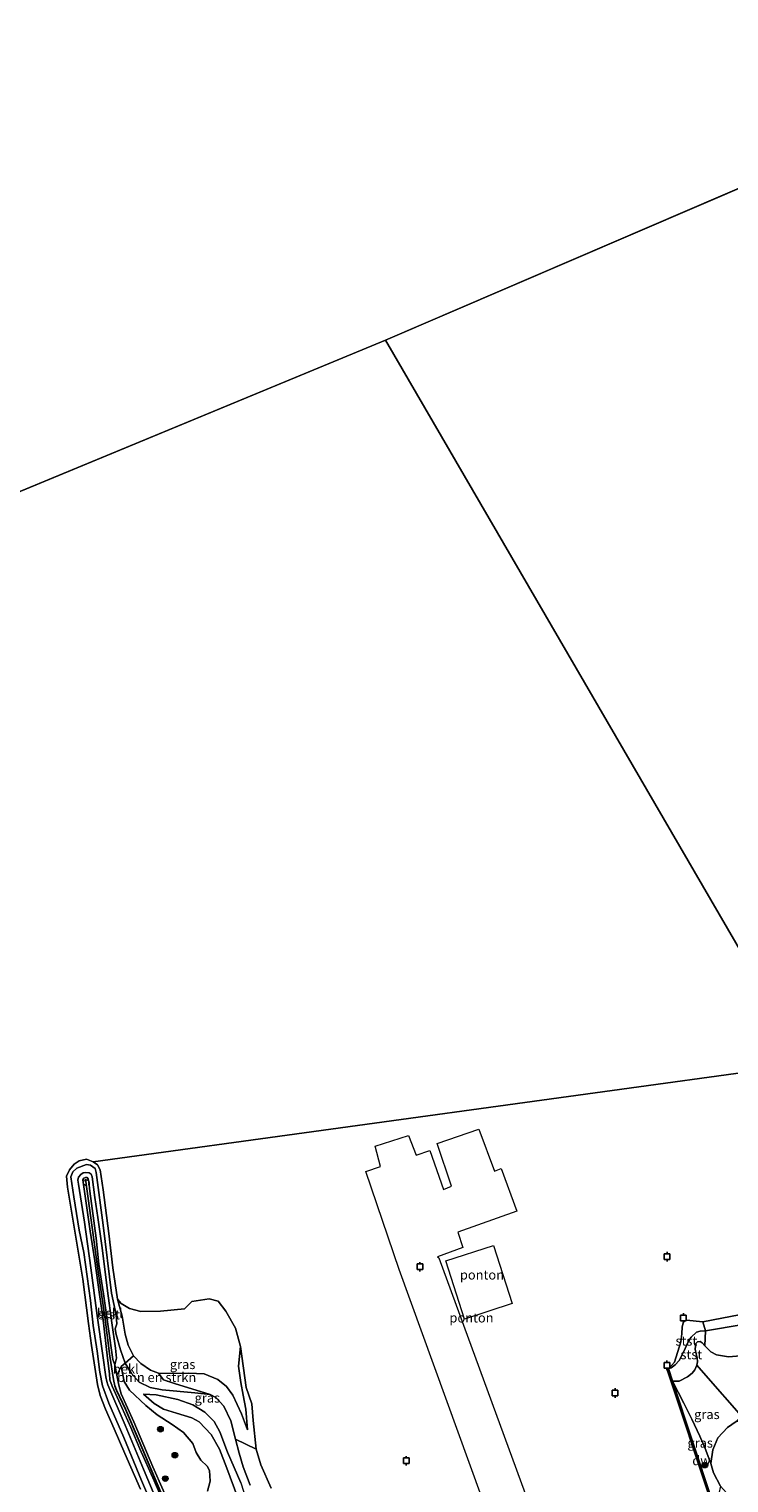
# Model space of a CAD drawing. Units: metres. Extents: x 119991 to 130010, y 424998 to 431251.
# Drawn here: x 121585 to 121770, y 425877 to 426263 of the extents above; entities that cross this region are included whole.
import ezdxf
from ezdxf.enums import TextEntityAlignment as Align

# ---------------------------------------------------------------- set-up
doc = ezdxf.new("R2010")
doc.units = ezdxf.units.M
doc.linetypes.add('VW-6060_STREEP', pattern=[1.2, 0.6, -0.6])
doc.layers.get('0').update_dxf_attribs({"lineweight": 25})
for name, color, linetype, lineweight in [('B-ME-AL-OVERIG-GV-B6', 7, 'BV-GELEIDERAIL', 18), ('B-ME-GR-BOMENSTRUIKEN-GV-B6', 93, 'Continuous', 18), ('B-ME-GR-BOOM-S-B1', 93, 'Continuous', 18), ('B-ME-GW-KRUINLIJN-L-B1', 93, 'Continuous', 18), ('B-ME-GW-TEENLIJN-L-B1', 93, 'Continuous', 18), ('B-ME-IE-GRASLAND-GV-B6', 93, 'Continuous', 18), ('B-ME-IE-GRONDWERKLIJN-GROND_INGERICHT-GV-B6', 253, 'Continuous', 18), ('B-ME-IE-GRONDWERKLIJN-GROND_NIETINGERICHT-GV-B6', 253, 'Continuous', 18), ('B-ME-IE-HULPGEOMETRIE-L-B1', 53, 'Continuous', 18), ('B-ME-OB-BEKLEDING-GV-B6', 253, 'Continuous', 18), ('B-ME-OB-WATERLIJN-L-B1', 133, 'OB-WATERLIJN', 18), ('B-ME-OG-WATER-GV-B6', 153, 'Continuous', 18), ('B-ME-VW-MARKERING-BEBAKENING-S-B1', 255, 'VW-6060_STREEP', 18)]:
    doc.layers.add(name, color=color, linetype=linetype, lineweight=lineweight)
for name, color, linetype in [('B-ME-GC-DAMWAND-GV-B6', 10, 'Continuous'), ('B-ME-VV-AFMEERCONSTRUCTIE-S-B1', 10, 'Continuous'), ('B-ME-VV-KRIBBEN-L-B1', 10, 'Continuous')]:
    doc.layers.add(name, color=color, linetype=linetype)
doc.styles.add('NLCS-ISO', font='NLCS-ISO.TTF')
doc.linetypes.add('BV-GELEIDERAIL', pattern='A,10,-3,[108,NLCS.SHX,S=1,R=0,X=0,Y=0],-3', length=16)
doc.linetypes.add('OB-WATERLIJN', pattern='A,10,[32,NLCS.SHX,S=2,R=0,X=0,Y=0],-12', length=22)

# ---------------------------------------------------------------- blocks, each defined once
blk = doc.blocks.new('boom')
h = blk.add_hatch(color=256)
edge = h.paths.add_edge_path()
edge.add_arc((0, 0), 0.75, 0, 360)
blk.add_circle((0, 0), 0.75)
blk = doc.blocks.new('meerpaal')
for p, q in [((-0.75, 0), (-1.25, 0)), ((0.75, 0.75), (-0.75, 0.75)), ((-0.75, 0.75), (-0.75, -0.75)), ((0.75, -0.75), (0.75, 0.75)), ((0.75, 0), (1.25, 0)), ((-0.75, -0.75), (0.75, -0.75))]:
    blk.add_line(p, q)
blk = doc.blocks.new('dtb')
blk.add_circle((0, 0), 0.75)

msp = doc.modelspace()

# ---------------------------------------------------------------- linework, layer by layer
at = {"layer": 'B-ME-AL-OVERIG-GV-B6'}
for points in [[(121720.203, 425830.685, 0.985), (121682.724, 425933.949, 2.188), (121673.915, 425959.843, 1.442), (121677.755, 425961.17, 1.454), (121676.39, 425966.599, 1.306), (121685.178, 425969.438, 1.332), (121687.245, 425964.164, 1.339), (121690.882, 425965.476, 1.364), (121694.451, 425955.11, 1.648), (121696.614, 425955.945, 1.583), (121692.791, 425967.251, 1.171), (121703.869, 425971.118, 1.21), (121707.989, 425959.936, 1.583), (121709.795, 425960.622, 1.538), (121713.881, 425949.355, 1.976), (121698.275, 425943.803, 2.117), (121699.642, 425939.701, 2.259), (121692.903, 425937.301, 2.22), (121693.255, 425936.959, 1.873), (121731.143, 425833.586, 1.525)], [(121707.723, 425940.309, 1.406), (121712.724, 425924.888, 1.413), (121700.088, 425920.791, 1.216), (121695.087, 425936.211, 1.21), (121707.723, 425940.309, 1.406)]]:
    msp.add_polyline3d(points, dxfattribs=at)
at = {"layer": 'B-ME-GC-DAMWAND-GV-B6'}
msp.add_polyline3d([(121755.156, 425904.286, 1.593), (121765.739, 425872.613, 1.443), (121766.392, 425872.076, 1.448), (121767.707, 425872.007, 1.421), (121768.44, 425872.076, 1.43), (121768.477, 425871.677, 1.429), (121767.715, 425871.606, 0.521), (121766.24, 425871.684, 0.521), (121765.396, 425872.377, 0.521), (121753.736, 425907.445, 0.521), (121754.117, 425907.566, 0.521), (121755.156, 425904.286, 1.593)], dxfattribs=at)
at = {"layer": 'B-ME-GR-BOMENSTRUIKEN-GV-B6'}
for points in [[(121631.952, 425875.209, 2.392), (121632.644, 425877.88, 2.374), (121632.437, 425880.651, 2.321), (121631.847, 425881.833, 2.295), (121630.142, 425883.406, 2.269), (121628.902, 425885.459, 2.26), (121627.999, 425887.843, 2.269), (121625.555, 425890.726, 2.277), (121622.585, 425892.817, 2.277), (121618.546, 425895.414, 2.198), (121615.602, 425897.897, 1.944), (121611.229, 425901.974, 1.671), (121609.807, 425904.236, 1.68), (121609.067, 425908.213, 1.513), (121610.085, 425909.121, 1.499), (121611.809, 425906.366, 1.622), (121613.82, 425904.064, 1.657), (121616.681, 425902.689, 1.666), (121619.906, 425902.038, 1.701), (121628.519, 425901.259, 1.679), (121632.606, 425900.826, 1.516)], [(121618.96, 425906.413, 0.942), (121620.261, 425904.671, 1.276), (121623.148, 425903.688, 1.408), (121632.606, 425900.826, 1.516), (121628.519, 425901.259, 1.679), (121619.906, 425902.038, 1.701), (121616.681, 425902.689, 1.666), (121613.82, 425904.064, 1.657), (121611.809, 425906.366, 1.622), (121610.085, 425909.121, 1.499), (121612.262, 425911.04, 0.881), (121614.252, 425909.015, 0.925), (121616.81, 425907.228, 0.934), (121618.96, 425906.413, 0.942)], [(121639.967, 425873.466, 2.128), (121637.087, 425881.263, 2.036), (121635.065, 425886.323, 1.922), (121632.924, 425890.189, 1.957), (121629.681, 425893.547, 2.106), (121627.763, 425894.603, 2.11), (121623.712, 425895.861, 2.132), (121620.219, 425896.924, 2.067), (121617.821, 425898.445, 1.987), (121614.992, 425900.881, 1.715), (121618.308, 425900.696, 1.667), (121624.014, 425899.464, 1.693), (121627.994, 425898.033, 1.667), (121631.174, 425896.125, 1.693), (121633.702, 425893.611, 1.702), (121635.156, 425890.933, 1.667), (121637.232, 425885.514, 1.451), (121640.738, 425877.361, 1.377)], [(121640.738, 425877.361, 1.377), (121637.232, 425885.514, 1.451), (121635.156, 425890.933, 1.667), (121633.702, 425893.611, 1.702), (121631.174, 425896.125, 1.693), (121627.994, 425898.033, 1.667), (121624.014, 425899.464, 1.693), (121618.308, 425900.696, 1.667), (121614.992, 425900.881, 1.715), (121617.821, 425898.445, 1.987), (121620.219, 425896.924, 2.067), (121623.712, 425895.861, 2.132), (121627.763, 425894.603, 2.11), (121629.681, 425893.547, 2.106), (121632.924, 425890.189, 1.957), (121635.065, 425886.323, 1.922), (121637.087, 425881.263, 2.036), (121639.967, 425873.466, 2.128)], [(121632.606, 425900.826, 1.516), (121634.104, 425899.976, 1.547), (121636.254, 425897.685, 1.547), (121638.141, 425893.855, 1.477), (121639.369, 425888.986, 1.367), (121640.357, 425885.257, 1.323), (121641.393, 425881.642, 1.314), (121643.191, 425876.774, 1.222)], [(121643.191, 425876.774, 1.222), (121641.393, 425881.642, 1.314), (121640.357, 425885.257, 1.323), (121639.369, 425888.986, 1.367), (121644.8, 425886.314, 0.521), (121646.073, 425882.131, 0.521), (121648.83, 425875.998, 0.521)]]:
    msp.add_polyline3d(points, dxfattribs=at)
at = {"layer": 'B-ME-GW-KRUINLIJN-L-B1'}
for points in [[(121620.193, 425864.581, 1.103), (121614.442, 425877.987, 1.173), (121609.758, 425889.41, 1.217), (121605.723, 425898.486, 1.261), (121604.084, 425903.087, 1.283), (121603.424, 425906.716, 1.292), (121602.676, 425912.261, 1.292), (121601.598, 425919.049, 1.296), (121600.882, 425925.655, 1.253), (121599.106, 425938.438, 1.222), (121597.929, 425944.327, 1.182), (121596.517, 425953.167, 1.143), (121595.732, 425958.458, 1.138), (121596.257, 425959.821, 1.178), (121597.327, 425960.793, 1.209), (121599.81, 425961.688, 1.226), (121600.922, 425961.534, 1.226), (121602.16, 425960.624, 1.213), (121602.446, 425959.6, 1.178), (121604.264, 425945.692, 1.231), (121606.432, 425927.644, 1.296), (121607.681, 425921.927, 1.354), (121607.89, 425919.491, 1.362), (121607.429, 425918.202, 1.354), (121607.681, 425916.689, 1.389), (121608.887, 425912.668, 1.402), (121610.085, 425909.121, 1.499), (121611.809, 425906.366, 1.622), (121613.82, 425904.064, 1.657), (121616.681, 425902.689, 1.666), (121619.906, 425902.038, 1.701), (121628.519, 425901.259, 1.679), (121632.606, 425900.826, 1.516), (121634.104, 425899.976, 1.547), (121636.254, 425897.685, 1.547), (121638.141, 425893.855, 1.477), (121639.369, 425888.986, 1.367), (121640.357, 425885.257, 1.323), (121641.393, 425881.642, 1.314), (121643.191, 425876.774, 1.222)], [(121621.521, 425869.375, 1.872), (121617.747, 425877.941, 1.881), (121614.024, 425886.385, 1.85), (121611.593, 425892.083, 1.863), (121608.406, 425899.132, 1.802), (121606.657, 425902.972, 1.797), (121606.066, 425904.725, 1.767), (121605.935, 425906.29, 1.762), (121605.446, 425910.419, 1.775), (121604.133, 425921.3, 1.802), (121603.256, 425927.267, 1.797), (121602.047, 425936.192, 1.753), (121600.805, 425944.054, 1.745), (121598.91, 425957.692, 1.657), (121599.156, 425958.129, 1.661), (121599.619, 425958.275, 1.652), (121600.051, 425958.265, 1.617), (121600.245, 425957.917, 1.639), (121600.428, 425957.137, 1.666), (121600.753, 425954.653, 1.683), (121602.376, 425942.235, 1.709), (121603.089, 425935.294, 1.718), (121604.33, 425927.431, 1.723), (121605.6, 425918.818, 1.775), (121606.822, 425910.09, 1.736), (121607.375, 425908.655, 1.639)], [(121815.588, 425932.951, 1.918), (121803.286, 425922.87, 1.883), (121793.645, 425917.456, 1.927), (121784.697, 425913.57, 1.949), (121777.421, 425911.383, 1.975), (121770.071, 425910.737, 1.852), (121766.839, 425911.29, 1.681), (121765.34, 425912.139, 1.478), (121763.733, 425913.705, 1.316), (121763.059, 425914.519, 1.25), (121762.548, 425914.829, 1.224), (121761.815, 425914.76, 1.25), (121761.373, 425914.337, 1.272), (121761.209, 425912.793, 1.373), (121761.465, 425911.613, 1.452), (121761.703, 425910.475, 1.527), (121761.809, 425909.424, 1.606), (121761.611, 425908.531, 1.637), (121761.099, 425907.365, 1.681), (121760.37, 425906.488, 1.689), (121759.121, 425905.489, 1.672), (121756.977, 425904.354, 1.659), (121755.156, 425904.286, 1.593)], [(121642.565, 425891.427, 0.898), (121642.071, 425896.936, 0.898), (121641.376, 425900.645, 0.749), (121640.736, 425903.997, 0.652), (121640.162, 425908.329, 0.626), (121640.668, 425913.494, 0.521)], [(121639.797, 425855.202, 2.436), (121641.025, 425859.668, 2.216), (121641.396, 425862.538, 2.198), (121641.716, 425865.53, 2.19), (121641.293, 425868.02, 2.159), (121639.967, 425873.466, 2.128), (121637.087, 425881.263, 2.036), (121635.065, 425886.323, 1.922), (121632.924, 425890.189, 1.957), (121629.681, 425893.547, 2.106), (121627.763, 425894.603, 2.11), (121623.712, 425895.861, 2.132), (121620.219, 425896.924, 2.067), (121617.821, 425898.445, 1.987), (121614.992, 425900.881, 1.715)], [(121765.374, 425882.546, 2.789), (121763.868, 425886.488, 2.323), (121762.454, 425889.754, 2.139), (121760.295, 425894.233, 1.893), (121758.22, 425898.508, 1.822), (121755.156, 425904.286, 1.593)], [(121779.16, 425848.772, 3.278), (121778.407, 425852.457, 3.077), (121777.807, 425856.489, 2.942), (121776.049, 425861.161, 2.831), (121774.651, 425865.137, 2.831), (121774.565, 425865.176, 2.825), (121772.935, 425869.14, 2.816), (121771.532, 425872.256, 2.792), (121769.475, 425874.737, 2.882), (121767.946, 425876.473, 2.9), (121766.081, 425880.051, 2.801), (121765.374, 425882.546, 2.789)]]:
    msp.add_polyline3d(points, dxfattribs=at)
at = {"layer": 'B-ME-GW-TEENLIJN-L-B1'}
for points in [[(121607.375, 425908.655, 1.639), (121607.829, 425910.416, 1.481), (121607.534, 425913.055, 1.428), (121606.589, 425919.756, 1.441), (121605.37, 425928.247, 1.362), (121603.975, 425939.665, 1.266), (121602.845, 425947.718, 1.301), (121602.077, 425952.969, 1.27), (121601.305, 425958.456, 1.226), (121601.074, 425959.122, 1.217), (121600.587, 425959.489, 1.204), (121599.573, 425959.637, 1.191), (121598.955, 425959.521, 1.165), (121598.333, 425959.07, 1.16), (121597.733, 425958.343, 1.156), (121597.582, 425957.565, 1.138), (121597.746, 425956.491, 1.125), (121599.315, 425946.479, 1.103), (121600.957, 425934.355, 1.187), (121602.706, 425921.751, 1.213), (121604.195, 425911.134, 1.274), (121604.953, 425905.45, 1.301), (121605.208, 425904.271, 1.292), (121605.541, 425903.363, 1.296), (121610.115, 425892.655, 1.345), (121614.941, 425881.006, 1.217), (121622.08, 425863.942, 1.134)], [(121754.117, 425907.566, 0.521), (121754.846, 425907.871, 0.595), (121755.886, 425908.687, 0.63), (121756.946, 425909.797, 0.67), (121758.173, 425912.215, 0.731), (121759.366, 425914.715, 0.74), (121760.121, 425915.983, 0.749), (121761.569, 425917.303, 0.74), (121762.511, 425917.555, 0.749), (121763.937, 425917.675, 0.793), (121773.898, 425919.366, 0.745), (121780.162, 425921.129, 0.745), (121783.567, 425922.553, 0.762), (121788.42, 425924.726, 0.749), (121793.55, 425927.491, 0.824), (121797.673, 425929.931, 0.789), (121803.518, 425933.947, 0.749), (121815.635, 425945.398, 0.521)], [(121608.077, 425926.054, 0.521), (121609.307, 425921.52, 0.714), (121610.131, 425916.817, 0.837), (121610.879, 425913.891, 0.872), (121612.262, 425911.04, 0.881), (121614.252, 425909.015, 0.925), (121616.81, 425907.228, 0.934), (121618.96, 425906.413, 0.942), (121622.617, 425906.324, 0.942), (121626.957, 425906.424, 0.951), (121631.006, 425906.309, 0.978), (121634.685, 425904.8, 0.995), (121636.918, 425902.876, 0.96), (121638.618, 425900.635, 0.978), (121640.964, 425895.71, 1.03), (121642.565, 425891.427, 0.898)], [(121614.992, 425900.881, 1.715), (121618.308, 425900.696, 1.667), (121624.014, 425899.464, 1.693), (121627.994, 425898.033, 1.667), (121631.174, 425896.125, 1.693), (121633.702, 425893.611, 1.702), (121635.156, 425890.933, 1.667), (121637.232, 425885.514, 1.451), (121640.738, 425877.361, 1.377), (121643.352, 425869.405, 1.407), (121644.101, 425865.337, 1.394), (121644.459, 425861.296, 1.478), (121642.956, 425853.618, 1.531), (121639.361, 425838.303, 1.693), (121637.398, 425833.433, 1.746), (121633.892, 425827.578, 1.82)]]:
    msp.add_polyline3d(points, dxfattribs=at)
at = {"layer": 'B-ME-IE-GRASLAND-GV-B6'}
for points in [[(121640.668, 425913.494, 0.521), (121640.162, 425908.329, 0.626), (121640.736, 425903.997, 0.652), (121641.376, 425900.645, 0.749), (121642.071, 425896.936, 0.898), (121642.565, 425891.427, 0.898), (121640.964, 425895.71, 1.03), (121638.618, 425900.635, 0.978), (121636.918, 425902.876, 0.96), (121634.685, 425904.8, 0.995), (121631.006, 425906.309, 0.978), (121626.957, 425906.424, 0.951), (121622.617, 425906.324, 0.942), (121618.96, 425906.413, 0.942), (121616.81, 425907.228, 0.934), (121614.252, 425909.015, 0.925), (121612.262, 425911.04, 0.881), (121610.879, 425913.891, 0.872), (121610.131, 425916.817, 0.837), (121609.307, 425921.52, 0.714), (121608.077, 425926.054, 0.521), (121609.001, 425924.869, 0.521), (121611.257, 425923.574, 0.521), (121614.216, 425922.764, 0.521), (121619.501, 425922.88, 0.521), (121625.847, 425923.534, 0.521), (121627.785, 425925.393, 0.521), (121632.383, 425926.126, 0.521), (121634.784, 425925.511, 0.521), (121636.775, 425922.915, 0.521), (121639.384, 425918.386, 0.521), (121640.668, 425913.494, 0.521)], [(121644.8, 425886.314, 0.521), (121639.369, 425888.986, 1.367), (121638.141, 425893.855, 1.477), (121636.254, 425897.685, 1.547), (121634.104, 425899.976, 1.547), (121632.606, 425900.826, 1.516), (121623.148, 425903.688, 1.408), (121620.261, 425904.671, 1.276), (121618.96, 425906.413, 0.942), (121622.617, 425906.324, 0.942), (121626.957, 425906.424, 0.951), (121631.006, 425906.309, 0.978), (121634.685, 425904.8, 0.995), (121636.918, 425902.876, 0.96), (121638.618, 425900.635, 0.978), (121640.964, 425895.71, 1.03), (121642.565, 425891.427, 0.898), (121642.071, 425896.936, 0.898), (121641.376, 425900.645, 0.749), (121640.736, 425903.997, 0.652), (121640.162, 425908.329, 0.626), (121640.668, 425913.494, 0.521), (121642.161, 425902.641, 0.521), (121643.664, 425898.364, 0.521), (121644.069, 425893.866, 0.521), (121644.8, 425886.314, 0.521)], [(121773.442, 425895.067, 2.537), (121772.063, 425893.674, 2.573), (121769.806, 425892.063, 2.51), (121767.186, 425889.309, 2.528), (121765.902, 425886.107, 2.606), (121765.374, 425882.546, 2.789), (121763.868, 425886.488, 2.323), (121762.454, 425889.754, 2.139), (121760.295, 425894.233, 1.893), (121758.22, 425898.508, 1.822), (121755.156, 425904.286, 1.593), (121756.977, 425904.354, 1.659), (121759.121, 425905.489, 1.672), (121760.37, 425906.488, 1.689), (121761.099, 425907.365, 1.681), (121761.611, 425908.531, 1.637), (121763.987, 425905.811, 2.076), (121773.442, 425895.067, 2.537)], [(121622.934, 425869.3, 1.868), (121617.428, 425881.665, 1.815), (121612.402, 425893.565, 1.806), (121609.005, 425901.002, 1.802), (121608.373, 425903.309, 1.723), (121607.891, 425905.889, 1.682), (121609.067, 425908.213, 1.513), (121609.807, 425904.236, 1.68), (121611.229, 425901.974, 1.671), (121615.602, 425897.897, 1.944), (121618.546, 425895.414, 2.198), (121622.585, 425892.817, 2.277), (121625.555, 425890.726, 2.277), (121627.999, 425887.843, 2.269), (121628.902, 425885.459, 2.26), (121630.142, 425883.406, 2.269), (121631.847, 425881.833, 2.295), (121632.437, 425880.651, 2.321), (121632.644, 425877.88, 2.374), (121631.952, 425875.209, 2.392)], [(121765.374, 425882.546, 2.789), (121766.081, 425880.051, 2.801), (121767.946, 425876.473, 2.9), (121767.428, 425874.582, 2.662), (121767.53, 425873.543, 2.379), (121768.564, 425872.562, 2.291), (121769.897, 425871.663, 2.237), (121768.477, 425871.677, 1.429), (121768.44, 425872.076, 1.43), (121767.707, 425872.007, 1.421), (121766.392, 425872.076, 1.448), (121765.739, 425872.613, 1.443), (121755.156, 425904.286, 1.593), (121758.22, 425898.508, 1.822), (121760.295, 425894.233, 1.893), (121762.454, 425889.754, 2.139), (121763.868, 425886.488, 2.323), (121765.374, 425882.546, 2.789)]]:
    msp.add_polyline3d(points, dxfattribs=at)
at = {"layer": 'B-ME-IE-GRONDWERKLIJN-GROND_INGERICHT-GV-B6'}
msp.add_polyline3d([(121767.946, 425876.473, 2.9), (121766.081, 425880.051, 2.801), (121765.374, 425882.546, 2.789), (121765.902, 425886.107, 2.606), (121767.186, 425889.309, 2.528), (121769.806, 425892.063, 2.51), (121772.063, 425893.674, 2.573), (121775.461, 425894.367, 2.597), (121778.701, 425895.771, 2.729), (121784.165, 425899.071, 2.729), (121791.32, 425902.934, 2.825), (121797.861, 425906.465, 3.038), (121802.568, 425909.83, 2.972), (121807.687, 425913.411, 2.936), (121810.561, 425915.851, 3.005), (121815.048, 425919.676, 3.08), (121818.403, 425923.09, 3.113), (121820.004, 425925.02, 3.116), (121820.578, 425924, 3.179), (121821.384, 425922.569, 3.134)], dxfattribs=at)
at = {"layer": 'B-ME-IE-GRONDWERKLIJN-GROND_NIETINGERICHT-GV-B6'}
for points in [[(121763.937, 425917.675, 0.793), (121763.214, 425920.087, 0.521), (121775.604, 425922.46, 0.521), (121782.591, 425924.431, 0.521), (121790.73, 425928.312, 0.521), (121800.564, 425933.95, 0.521), (121807.107, 425938.688, 0.521), (121815.635, 425945.398, 0.521), (121803.518, 425933.947, 0.749), (121797.673, 425929.931, 0.789), (121793.55, 425927.491, 0.824), (121788.42, 425924.726, 0.749), (121783.567, 425922.553, 0.762), (121780.162, 425921.129, 0.745), (121773.898, 425919.366, 0.745), (121763.937, 425917.675, 0.793)], [(121815.588, 425932.951, 1.918), (121803.286, 425922.87, 1.883), (121793.645, 425917.456, 1.927), (121784.697, 425913.57, 1.949), (121777.421, 425911.383, 1.975), (121770.071, 425910.737, 1.852), (121766.839, 425911.29, 1.681), (121765.34, 425912.139, 1.478), (121763.733, 425913.705, 1.316), (121763.937, 425917.675, 0.793), (121773.898, 425919.366, 0.745), (121780.162, 425921.129, 0.745), (121783.567, 425922.553, 0.762), (121788.42, 425924.726, 0.749), (121793.55, 425927.491, 0.824), (121797.673, 425929.931, 0.789), (121803.518, 425933.947, 0.749), (121815.635, 425945.398, 0.521), (121815.588, 425932.951, 1.918)], [(121773.442, 425895.067, 2.537), (121763.987, 425905.811, 2.076), (121761.611, 425908.531, 1.637), (121761.809, 425909.424, 1.606), (121761.703, 425910.475, 1.527), (121761.465, 425911.613, 1.452), (121761.209, 425912.793, 1.373), (121761.373, 425914.337, 1.272), (121761.815, 425914.76, 1.25), (121762.548, 425914.829, 1.224), (121763.059, 425914.519, 1.25), (121763.733, 425913.705, 1.316), (121765.34, 425912.139, 1.478), (121766.839, 425911.29, 1.681), (121770.071, 425910.737, 1.852), (121777.421, 425911.383, 1.975)]]:
    msp.add_polyline3d(points, dxfattribs=at)
at = {"layer": 'B-ME-IE-HULPGEOMETRIE-L-B1'}
for p, q in [((122026.136, 426329.059, 0.521), (121679.079, 426180.124, 0.521)), ((121366.644, 426050.866, 0.521), (121679.079, 426180.124, 0.521)), ((121601.613, 425962.451, 0.521), (121790.609, 425988.4152, 0.521))]:
    msp.add_line(p, q, dxfattribs=at)
msp.add_polyline3d([(121679.079, 426180.124, 0.521), (121790.609, 425988.4152, 0.521), (121815.635, 425945.398, 0.521), (121815.588, 425932.951, 1.918), (121818.478, 425927.728, 2.387), (121820.004, 425925.02, 3.116), (121820.578, 425924, 3.179), (121821.384, 425922.569, 3.134), (121824.947, 425916.244, 1.85), (121841.442, 425886.156, 1.85), (121844.111, 425881.537, 2.828), (121864.571, 425846.133, 2.231)], dxfattribs=at)
at = {"layer": 'B-ME-OB-BEKLEDING-GV-B6'}
for points in [[(121614.171, 425875.739, 0.521), (121610.001, 425885.138, 0.521), (121607.173, 425891.671, 0.521), (121604.887, 425896.906, 0.521), (121603.459, 425900.547, 0.521), (121602.752, 425903.49, 0.521), (121601.145, 425913.82, 0.521), (121600.353, 425919.584, 0.521), (121598.846, 425931.384, 0.521), (121596.378, 425946.163, 0.521), (121594.776, 425955.685, 0.521), (121594.582, 425958.652, 0.521), (121595.306, 425960.336, 0.521), (121596.548, 425961.808, 0.521), (121597.906, 425962.662, 0.521), (121599.808, 425963.124, 0.521), (121601.613, 425962.451, 0.521), (121602.72, 425961.628, 0.521), (121603.458, 425960.318, 0.521), (121604.26, 425954.986, 0.521), (121605.723, 425943.405, 0.521), (121606.787, 425934.373, 0.521), (121608.077, 425926.054, 0.521)], [(121608.077, 425926.054, 0.521), (121609.307, 425921.52, 0.714), (121610.131, 425916.817, 0.837), (121610.879, 425913.891, 0.872), (121612.262, 425911.04, 0.881), (121610.085, 425909.121, 1.499), (121608.887, 425912.668, 1.402), (121607.681, 425916.689, 1.389), (121607.429, 425918.202, 1.354), (121607.89, 425919.491, 1.362), (121607.681, 425921.927, 1.354), (121606.432, 425927.644, 1.296), (121604.264, 425945.692, 1.231), (121602.446, 425959.6, 1.178), (121602.16, 425960.624, 1.213), (121600.922, 425961.534, 1.226), (121599.81, 425961.688, 1.226), (121597.327, 425960.793, 1.209), (121596.257, 425959.821, 1.178), (121595.732, 425958.458, 1.138), (121596.517, 425953.167, 1.143), (121597.929, 425944.327, 1.182), (121599.106, 425938.438, 1.222), (121600.882, 425925.655, 1.253), (121601.598, 425919.049, 1.296), (121602.676, 425912.261, 1.292), (121603.424, 425906.716, 1.292), (121604.084, 425903.087, 1.283), (121605.723, 425898.486, 1.261), (121609.758, 425889.41, 1.217), (121614.442, 425877.987, 1.173), (121620.193, 425864.581, 1.103)], [(121620.193, 425864.581, 1.103), (121614.442, 425877.987, 1.173), (121609.758, 425889.41, 1.217), (121605.723, 425898.486, 1.261), (121604.084, 425903.087, 1.283), (121603.424, 425906.716, 1.292), (121602.676, 425912.261, 1.292), (121601.598, 425919.049, 1.296), (121600.882, 425925.655, 1.253), (121599.106, 425938.438, 1.222), (121597.929, 425944.327, 1.182), (121596.517, 425953.167, 1.143), (121595.732, 425958.458, 1.138), (121596.257, 425959.821, 1.178), (121597.327, 425960.793, 1.209), (121599.81, 425961.688, 1.226), (121600.922, 425961.534, 1.226), (121602.16, 425960.624, 1.213), (121602.446, 425959.6, 1.178), (121604.264, 425945.692, 1.231), (121606.432, 425927.644, 1.296), (121607.681, 425921.927, 1.354), (121607.89, 425919.491, 1.362), (121607.429, 425918.202, 1.354), (121607.681, 425916.689, 1.389), (121608.887, 425912.668, 1.402), (121610.085, 425909.121, 1.499)], [(121622.08, 425863.942, 1.134), (121614.941, 425881.006, 1.217), (121610.115, 425892.655, 1.345), (121605.541, 425903.363, 1.296), (121605.208, 425904.271, 1.292), (121604.953, 425905.45, 1.301), (121604.195, 425911.134, 1.274), (121602.706, 425921.751, 1.213), (121600.957, 425934.355, 1.187), (121599.315, 425946.479, 1.103), (121597.746, 425956.491, 1.125), (121597.582, 425957.565, 1.138), (121597.733, 425958.343, 1.156), (121598.333, 425959.07, 1.16), (121598.955, 425959.521, 1.165), (121599.573, 425959.637, 1.191), (121600.587, 425959.489, 1.204), (121601.074, 425959.122, 1.217), (121601.305, 425958.456, 1.226), (121602.077, 425952.969, 1.27), (121602.845, 425947.718, 1.301), (121603.975, 425939.665, 1.266), (121605.37, 425928.247, 1.362), (121606.589, 425919.756, 1.441), (121607.534, 425913.055, 1.428), (121607.829, 425910.416, 1.481), (121607.375, 425908.655, 1.639)], [(121610.085, 425909.121, 1.499), (121609.067, 425908.213, 1.513), (121607.891, 425905.889, 1.682), (121607.375, 425908.655, 1.639), (121607.829, 425910.416, 1.481), (121607.534, 425913.055, 1.428), (121606.589, 425919.756, 1.441), (121605.37, 425928.247, 1.362), (121603.975, 425939.665, 1.266), (121602.845, 425947.718, 1.301), (121602.077, 425952.969, 1.27), (121601.305, 425958.456, 1.226), (121601.074, 425959.122, 1.217), (121600.587, 425959.489, 1.204), (121599.573, 425959.637, 1.191), (121598.955, 425959.521, 1.165), (121598.333, 425959.07, 1.16), (121597.733, 425958.343, 1.156), (121597.582, 425957.565, 1.138), (121597.746, 425956.491, 1.125), (121599.315, 425946.479, 1.103), (121600.957, 425934.355, 1.187), (121602.706, 425921.751, 1.213), (121604.195, 425911.134, 1.274), (121604.953, 425905.45, 1.301), (121605.208, 425904.271, 1.292), (121605.541, 425903.363, 1.296), (121610.115, 425892.655, 1.345), (121614.941, 425881.006, 1.217), (121622.08, 425863.942, 1.134)], [(121621.521, 425869.375, 1.872), (121617.747, 425877.941, 1.881), (121614.024, 425886.385, 1.85), (121611.593, 425892.083, 1.863), (121608.406, 425899.132, 1.802), (121606.657, 425902.972, 1.797), (121606.066, 425904.725, 1.767), (121605.935, 425906.29, 1.762), (121605.446, 425910.419, 1.775), (121604.133, 425921.3, 1.802), (121603.256, 425927.267, 1.797), (121602.047, 425936.192, 1.753), (121600.805, 425944.054, 1.745), (121598.91, 425957.692, 1.657), (121599.156, 425958.129, 1.661), (121599.619, 425958.275, 1.652), (121600.051, 425958.265, 1.617), (121600.245, 425957.917, 1.639), (121600.428, 425957.137, 1.666), (121600.753, 425954.653, 1.683), (121602.376, 425942.235, 1.709), (121603.089, 425935.294, 1.718), (121604.33, 425927.431, 1.723), (121605.6, 425918.818, 1.775), (121606.822, 425910.09, 1.736), (121607.375, 425908.655, 1.639)], [(121607.375, 425908.655, 1.639), (121606.822, 425910.09, 1.736), (121605.6, 425918.818, 1.775), (121604.33, 425927.431, 1.723), (121603.089, 425935.294, 1.718), (121602.376, 425942.235, 1.709), (121600.753, 425954.653, 1.683), (121600.428, 425957.137, 1.666), (121600.245, 425957.917, 1.639), (121600.051, 425958.265, 1.617), (121599.619, 425958.275, 1.652), (121599.156, 425958.129, 1.661), (121598.91, 425957.692, 1.657), (121600.805, 425944.054, 1.745), (121602.047, 425936.192, 1.753), (121603.256, 425927.267, 1.797), (121604.133, 425921.3, 1.802), (121605.446, 425910.419, 1.775), (121605.935, 425906.29, 1.762), (121606.066, 425904.725, 1.767), (121606.657, 425902.972, 1.797), (121608.406, 425899.132, 1.802), (121611.593, 425892.083, 1.863), (121614.024, 425886.385, 1.85), (121617.747, 425877.941, 1.881), (121621.521, 425869.375, 1.872)], [(121763.214, 425920.087, 0.521), (121763.937, 425917.675, 0.793), (121762.511, 425917.555, 0.749), (121761.569, 425917.303, 0.74), (121760.121, 425915.983, 0.749), (121759.366, 425914.715, 0.74), (121758.173, 425912.215, 0.731), (121756.946, 425909.797, 0.67), (121755.886, 425908.687, 0.63), (121754.846, 425907.871, 0.595), (121754.117, 425907.566, 0.521), (121755.696, 425909.369, 0.521), (121757.415, 425914.708, 0.521), (121757.7, 425916.875, 0.521), (121757.727, 425918.744, 0.521), (121758.131, 425920.056, 0.521), (121758.891, 425920.517, 0.521), (121763.214, 425920.087, 0.521)], [(121763.733, 425913.705, 1.316), (121763.059, 425914.519, 1.25), (121762.548, 425914.829, 1.224), (121761.815, 425914.76, 1.25), (121761.373, 425914.337, 1.272), (121761.209, 425912.793, 1.373), (121761.465, 425911.613, 1.452), (121761.703, 425910.475, 1.527), (121761.809, 425909.424, 1.606), (121761.611, 425908.531, 1.637), (121761.099, 425907.365, 1.681), (121760.37, 425906.488, 1.689), (121759.121, 425905.489, 1.672), (121756.977, 425904.354, 1.659), (121755.156, 425904.286, 1.593), (121754.117, 425907.566, 0.521), (121754.846, 425907.871, 0.595), (121755.886, 425908.687, 0.63), (121756.946, 425909.797, 0.67), (121758.173, 425912.215, 0.731), (121759.366, 425914.715, 0.74), (121760.121, 425915.983, 0.749), (121761.569, 425917.303, 0.74), (121762.511, 425917.555, 0.749), (121763.937, 425917.675, 0.793), (121763.733, 425913.705, 1.316)], [(121607.375, 425908.655, 1.639), (121607.891, 425905.889, 1.682), (121608.373, 425903.309, 1.723), (121609.005, 425901.002, 1.802), (121612.402, 425893.565, 1.806), (121617.428, 425881.665, 1.815), (121622.934, 425869.3, 1.868)]]:
    msp.add_polyline3d(points, dxfattribs=at)
at = {"layer": 'B-ME-OB-WATERLIJN-L-B1'}
for points in [[(121648.83, 425875.998, 0.521), (121646.073, 425882.131, 0.521), (121644.8, 425886.314, 0.521), (121644.069, 425893.866, 0.521), (121643.664, 425898.364, 0.521), (121642.161, 425902.641, 0.521), (121640.668, 425913.494, 0.521), (121639.384, 425918.386, 0.521), (121636.775, 425922.915, 0.521), (121634.784, 425925.511, 0.521), (121632.383, 425926.126, 0.521), (121627.785, 425925.393, 0.521), (121625.847, 425923.534, 0.521), (121619.501, 425922.88, 0.521), (121614.216, 425922.764, 0.521), (121611.257, 425923.574, 0.521), (121609.001, 425924.869, 0.521), (121608.077, 425926.054, 0.521), (121606.787, 425934.373, 0.521), (121605.723, 425943.405, 0.521), (121604.26, 425954.986, 0.521), (121603.458, 425960.318, 0.521), (121602.72, 425961.628, 0.521), (121601.613, 425962.451, 0.521), (121599.808, 425963.124, 0.521), (121597.906, 425962.662, 0.521), (121596.548, 425961.808, 0.521), (121595.306, 425960.336, 0.521), (121594.582, 425958.652, 0.521), (121594.776, 425955.685, 0.521), (121596.378, 425946.163, 0.521), (121598.846, 425931.384, 0.521), (121600.353, 425919.584, 0.521), (121601.145, 425913.82, 0.521), (121602.752, 425903.49, 0.521), (121603.459, 425900.547, 0.521), (121604.887, 425896.906, 0.521), (121607.173, 425891.671, 0.521), (121610.001, 425885.138, 0.521), (121614.171, 425875.739, 0.521)], [(121815.635, 425945.398, 0.521), (121807.107, 425938.688, 0.521), (121800.564, 425933.95, 0.521), (121790.73, 425928.312, 0.521), (121782.591, 425924.431, 0.521), (121775.604, 425922.46, 0.521), (121763.214, 425920.087, 0.521), (121758.891, 425920.517, 0.521), (121758.131, 425920.056, 0.521), (121757.727, 425918.744, 0.521), (121757.7, 425916.875, 0.521), (121757.415, 425914.708, 0.521), (121755.696, 425909.369, 0.521), (121754.117, 425907.566, 0.521), (121753.736, 425907.445, 0.521), (121765.396, 425872.377, 0.521)]]:
    msp.add_polyline3d(points, dxfattribs=at)
at = {"layer": 'B-ME-OG-WATER-GV-B6'}
for points in [[(122026.136, 426329.059, 0.521), (121679.079, 426180.124, 0.521), (121366.644, 426050.866, 0.521), (121317.013, 426029.756, 0.521), (121205.799, 425956.107, 0.521), (121162.008, 425927.005, 0.521), (121061.353, 425861.255, 0.521), (120743.303, 425651.512, 0.521), (120735.065, 425990.763, 0.53), (120749.792, 425998.421, 0.531), (120755.761, 426002.267, 0.531), (120877.557, 426063.345, 0.538), (121047.124, 426154.863, 0.547), (121047.606, 426155.123, 0.55), (121059.937, 426161.273, 0.55), (121048.76, 426182.696, 0.55), (121050.23, 426217.775, 0.55), (121137.635, 426295.731, 0.553)], [(121790.609, 425988.4152, 0.521), (121679.079, 426180.124, 0.521), (122026.136, 426329.059, 0.521)], [(121515.545, 425780.291, 0.521), (121366.644, 426050.866, 0.521), (121679.079, 426180.124, 0.521), (121790.609, 425988.4152, 0.521)], [(121790.609, 425988.4152, 0.521), (121601.613, 425962.451, 0.521), (121599.808, 425963.124, 0.521), (121597.906, 425962.662, 0.521), (121596.548, 425961.808, 0.521), (121595.306, 425960.336, 0.521), (121594.582, 425958.652, 0.521), (121594.776, 425955.685, 0.521), (121596.378, 425946.163, 0.521), (121598.846, 425931.384, 0.521), (121600.353, 425919.584, 0.521), (121601.145, 425913.82, 0.521), (121602.752, 425903.49, 0.521), (121603.459, 425900.547, 0.521), (121604.887, 425896.906, 0.521), (121607.173, 425891.671, 0.521), (121610.001, 425885.138, 0.521), (121614.171, 425875.739, 0.521)], [(121601.613, 425962.451, 0.521), (121790.609, 425988.4152, 0.521), (121815.635, 425945.398, 0.521), (121807.107, 425938.688, 0.521), (121800.564, 425933.95, 0.521), (121790.73, 425928.312, 0.521), (121782.591, 425924.431, 0.521), (121775.604, 425922.46, 0.521), (121763.214, 425920.087, 0.521), (121758.891, 425920.517, 0.521), (121758.131, 425920.056, 0.521), (121757.727, 425918.744, 0.521), (121757.7, 425916.875, 0.521), (121757.415, 425914.708, 0.521), (121755.696, 425909.369, 0.521), (121754.117, 425907.566, 0.521), (121753.736, 425907.445, 0.521), (121765.396, 425872.377, 0.521)], [(121648.83, 425875.998, 0.521), (121646.073, 425882.131, 0.521), (121644.8, 425886.314, 0.521), (121644.069, 425893.866, 0.521), (121643.664, 425898.364, 0.521), (121642.161, 425902.641, 0.521), (121640.668, 425913.494, 0.521), (121639.384, 425918.386, 0.521), (121636.775, 425922.915, 0.521), (121634.784, 425925.511, 0.521), (121632.383, 425926.126, 0.521), (121627.785, 425925.393, 0.521), (121625.847, 425923.534, 0.521), (121619.501, 425922.88, 0.521), (121614.216, 425922.764, 0.521), (121611.257, 425923.574, 0.521), (121609.001, 425924.869, 0.521), (121608.077, 425926.054, 0.521), (121606.787, 425934.373, 0.521), (121605.723, 425943.405, 0.521), (121604.26, 425954.986, 0.521), (121603.458, 425960.318, 0.521), (121602.72, 425961.628, 0.521), (121601.613, 425962.451, 0.521)]]:
    msp.add_polyline3d(points, dxfattribs=at)
at = {"layer": 'B-ME-VV-KRIBBEN-L-B1'}
msp.add_polyline3d([(121599.581, 425957.855, 1.72), (121601.379, 425945.023, 1.811), (121602.932, 425933.367, 1.795), (121604.683, 425921.346, 1.861), (121606.054, 425910.985, 1.865), (121606.96, 425904.74, 1.832), (121607.359, 425903.088, 1.85), (121607.773, 425901.936, 1.869), (121610.202, 425896.935, 1.9), (121613.833, 425888.417, 1.911), (121619.593, 425874.862, 1.95), (121624.787, 425863.091, 1.973), (121626.827, 425859.611, 1.987), (121628.216, 425857.901, 2.062)], dxfattribs=at)

# ---------------------------------------------------------------- block references
at = {"layer": 'B-ME-GR-BOOM-S-B1', "rotation": 90}
for p in [(121619.446, 425891.6, 2.339), (121623.275, 425884.724, 2.128), (121763.764, 425882.08, 2.198), (121620.729, 425878.515, 1.9)]:
    msp.add_blockref('boom', p, dxfattribs=at)
at = {"layer": 'B-ME-VV-AFMEERCONSTRUCTIE-S-B1', "rotation": 90}
for p in [(121688.231, 425934.636, 1.975), (121753.733, 425937.314, 5.114), (121758.073, 425921.069, 4.814), (121753.717, 425908.516, 4.442), (121739.964, 425901.207, 4.936), (121684.585, 425883.244, 3.964)]:
    msp.add_blockref('meerpaal', p, dxfattribs=at)
at = {"layer": 'B-ME-VW-MARKERING-BEBAKENING-S-B1', "rotation": 90}
msp.add_blockref('dtb', (121599.779, 425956.92, 1.823), dxfattribs=at)

# ---------------------------------------------------------------- texts
at = {"layer": 'B-ME-AL-OVERIG-GV-B6', "ltscale": 0.2, "style": 'NLCS-ISO'}
for p in [(121704.669, 425932.5016), (121701.9039, 425921.1282)]:
    msp.add_text('ponton', height=2.5, dxfattribs=at).set_placement(p, align=Align.MIDDLE_CENTER)
at = {"layer": 'B-ME-GC-DAMWAND-GV-B6', "ltscale": 0.2, "style": 'NLCS-ISO'}
msp.add_text('dw', height=2.5, dxfattribs=at).set_placement((121762.8559, 425883.3083), align=Align.MIDDLE_CENTER)
at = {"layer": 'B-ME-GR-BOMENSTRUIKEN-GV-B6', "ltscale": 0.2, "style": 'NLCS-ISO'}
msp.add_text('bmn en strkn', height=2.5, dxfattribs=at).set_placement((121618.4342, 425905.3451), align=Align.MIDDLE_CENTER)
at = {"layer": 'B-ME-IE-GRASLAND-GV-B6', "ltscale": 0.2, "style": 'NLCS-ISO'}
for p in [(121625.321, 425908.7765), (121631.88, 425899.904), (121764.299, 425895.5385), (121762.5265, 425887.9745)]:
    msp.add_text('gras', height=2.5, dxfattribs=at).set_placement(p, align=Align.MIDDLE_CENTER)
at = {"layer": 'B-ME-OB-BEKLEDING-GV-B6', "ltscale": 0.2, "style": 'NLCS-ISO'}
for s, p in [('bekl', (121606.0099, 425922.3578)), ('stst', (121605.841, 425921.9474)), ('stst', (121758.8589, 425914.9894)), ('stst', (121760.1636, 425911.3862)), ('bekl', (121610.2601, 425907.5544))]:
    msp.add_text(s, height=2.5, dxfattribs=at).set_placement(p, align=Align.MIDDLE_CENTER)

doc.saveas('drawing.dxf')
